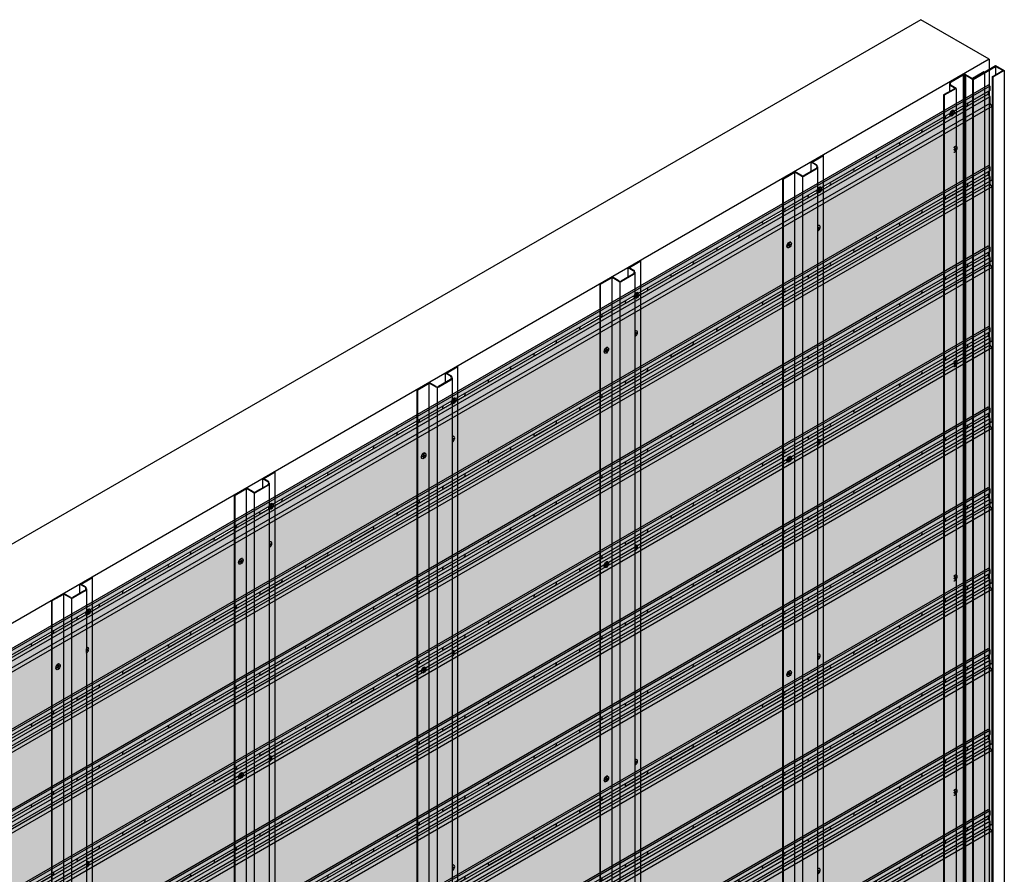
# Model space of a CAD drawing. Units: millimetres. Extents: x 101339 to 241063, y -557879 to -496600.
# Drawn here: x 115808 to 117674, y -507014 to -505394 of the extents above; entities that cross this region are included whole.
import ezdxf

# ---------------------------------------------------------------- set-up
doc = ezdxf.new("R2010")
doc.units = ezdxf.units.MM
for name, color, linetype in [('GUIDE LINE', 252, 'Continuous'), ('HATCHANNEL', 70, 'Continuous'), ('J MOLD', 100, 'Continuous')]:
    doc.layers.add(name, color=color, linetype=linetype)
doc.layers.add('Wall', color=4, linetype='Continuous', lineweight=30)

# ---------------------------------------------------------------- blocks, each defined once
blk = doc.blocks.new('GFHFJHJB')
at = {"layer": 'Wall', "color": 3}
for p, q in [((53.5, 30.9), (76.2, 44)), ((55.6, 30.9), (77.2, 43.4)), ((76.2, 44), (77.2, 43.4)), ((77.2, -2902.6), (77.2, 43.4)), ((53.5, 13.1), (53.5, 30.9)), ((53.5, 30.9), (62.9, 25.5)), ((55.6, 30.9), (63.5, 26.3)), ((66, 22), (66, -2924)), ((0, 0), (22.7, 13.1)), ((0, -2946), (0, 0)), ((0, 0), (1, -0.6)), ((1, -0.6), (22.7, 11.9)), ((36.1, 5.4), (22.7, 13.1)), ((22.7, -2934.1), (22.7, 11.9)), ((35.6, 4.4), (22.7, 11.9)), ((38.1, -2942.3), (38.1, 3.8)), ((62.9, 18.5), (40.1, 5.4)), ((63.5, 17.7), (40.6, 4.4)), ((1, -2946.6), (1, -0.6))]:
    blk.add_line(p, q, dxfattribs=at)
for centre, radius, start, end in [((60.9, 22), 4, 300, 60), ((61, 22), 5, 300, 60), ((38.1, 8.8), 5, 240, 300), ((38.1, 8.8), 4, 240, 300)]:
    blk.add_arc(centre, radius, start, end, dxfattribs=at)
blk = doc.blocks.new('HKYL')
at = {"layer": 'Wall', "color": 3}
for p, q in [((-40.8, 2941.5), (-17.9, 2954.7)), ((-40.2, 2940.6), (-17.4, 2953.8)), ((-17.4, 2953.8), (-17.4, 7.7)), ((-15.4, 2954.3), (-15.4, 8.3)), ((-13.4, 2953.8), (0, 2946)), ((-13.4, 2953.8), (-13.4, 7.7)), ((-12.9, 2954.7), (0, 2947.2)), ((21.7, 2959.7), (0, 2947.2)), ((22.7, 2959.1), (0, 2946)), ((22.7, 2959.1), (21.7, 2959.7)), ((22.7, 2959.1), (22.7, 13.1)), ((-43.3, 2937.1), (-43.3, 2922.2)), ((-32.9, 2928.2), (-40.8, 2932.8)), ((-30.8, 2928.2), (-40.2, 2933.7)), ((0, 2946), (0, 0)), ((-32.9, 2928.2), (-54.6, 2915.7)), ((-53.5, 2915.1), (-54.6, 2915.7)), ((-54.6, 2915.7), (-54.6, -30.3)), ((-30.8, 2928.2), (-53.5, 2915.1)), ((-53.5, 2915.1), (-53.5, -30.9)), ((-30.8, 2928.2), (-30.8, -17.8))]:
    blk.add_line(p, q, dxfattribs=at)
for centre, radius, start, end in [((-15.4, 2950.4), 5, 60, 120), ((-15.4, 2950.3), 4, 60, 120), ((-38.3, 2937.1), 5, 120, 240), ((-38.2, 2937.1), 4, 120, 240)]:
    blk.add_arc(centre, radius, start, end, dxfattribs=at)
blk = doc.blocks.new('jtuj')
at = {"layer": 'Wall', "color": 2}
for p, q in [((-0.2, 1.9), (-0.2, 0.4)), ((0.2, 1.2), (0.2, 2.1)), ((0.5, 0), (1.7, 0.7)), ((1.7, 1.2), (1, 0.8)), ((-0.5, 0), (-1.7, -0.7)), ((-1.7, -1.2), (-1, -0.8)), ((-0.2, -1.2), (-0.2, -2.1)), ((0.2, -1.9), (0.2, -0.4))]:
    blk.add_line(p, q, dxfattribs=at)
for centre, start, end in [((-0.7, 0.4), 300, 0), ((0.7, 1.2), 180, 300), ((0.7, -0.4), 120, 180), ((-0.7, -1.2), 0, 120)]:
    blk.add_arc(centre, 0.5, start, end, dxfattribs=at)
at = {"layer": 'Wall', "color": 1}
blk.add_ellipse((-0.2, 0.1), major_axis=(-2.14, -3.71), ratio=0.57735, start_param=3.091064, end_param=6.333714, dxfattribs=at)
blk.add_ellipse((0, 0), major_axis=(-2.14, -3.71), ratio=0.57735, dxfattribs=at)
at = {"layer": 'Wall', "color": 2}
for start_param, end_param in [(10.084848, 10.335504), (8.514052, 8.764708), (5.372459, 5.623115), (6.943256, 7.193911)]:
    blk.add_ellipse((0, 0), major_axis=(-1.22, -2.12), ratio=0.57735, start_param=start_param, end_param=end_param, dxfattribs=at)
blk = doc.blocks.new('hhu')
at = {"layer": 'Wall', "color": 2}
for p, q in [((0, 0.3), (1.1, -0.3)), ((2.1, 0.3), (2.1, 1.6)), ((2.7, 1.2), (2.7, -0.8)), ((1.8, -1.4), (0, -0.4)), ((2.1, -4), (2.1, -2)), ((2.7, -3.1), (2.7, -4.3)), ((3.1, -1.4), (4.7, -2.3)), ((4.7, -3), (3.8, -2.5))]:
    blk.add_line(p, q, dxfattribs=at)
for centre, start, end in [((1.4, 0.3), 240, 0), ((1.4, -2), 0, 60), ((3.4, -0.8), 180, 240), ((3.4, -3.1), 60, 180)]:
    blk.add_arc(centre, 0.7, start, end, dxfattribs=at)
at = {"layer": 'Wall', "color": 1, "extrusion": (0, 0, -1)}
for centre, start_param, end_param in [((2.4, -1.4), 6.515932, 10.762828), ((2.7, -1.2), 3.091064, 4.397699)]:
    blk.add_ellipse(centre, major_axis=(3, -5.2), ratio=0.57735, start_param=start_param, end_param=end_param, dxfattribs=at)
at = {"layer": 'Wall', "color": 2, "extrusion": (0, 0, -1)}
for start_param, end_param in [(8.514052, 8.764708), (10.084848, 10.335504), (6.943256, 7.193911)]:
    blk.add_ellipse((2.4, -1.4), major_axis=(1.71, -2.97), ratio=0.57735, start_param=start_param, end_param=end_param, dxfattribs=at)
blk = doc.blocks.new('gytry')
at = {"layer": 'Wall', "color": 2}
for p, q in [((3.9, -1), (3.9, 0.3)), ((1.8, -1), (2.9, -1.6)), ((3.6, -2.7), (1.8, -1.7)), ((3.9, -5.3), (3.9, -3.3)), ((4.5, -0.1), (4.5, -2.1)), ((4.5, -4.4), (4.5, -5.6))]:
    blk.add_line(p, q, dxfattribs=at)
for centre, start, end in [((3.2, -1), 240, 0), ((3.2, -3.3), 0, 60), ((5.2, -2.1), 180, 237.4585), ((5.2, -4.4), 122.5415, 180)]:
    blk.add_arc(centre, 0.7, start, end, dxfattribs=at)
at = {"layer": 'Wall', "color": 1, "extrusion": (0, 0, -1)}
for centre, start_param, end_param in [((4.2, -2.7), 6.920388, 10.358372), ((4.5, -2.5), 3.091064, 4.00329)]:
    blk.add_ellipse(centre, major_axis=(3, -5.2), ratio=0.57735, start_param=start_param, end_param=end_param, dxfattribs=at)
at = {"layer": 'Wall', "color": 2, "extrusion": (0, 0, -1)}
for start_param, end_param in [(10.084848, 10.335504), (8.514052, 8.764708), (6.943256, 7.193911)]:
    blk.add_ellipse((4.2, -2.7), major_axis=(1.71, -2.97), ratio=0.57735, start_param=start_param, end_param=end_param, dxfattribs=at)
blk = doc.blocks.new('SIDING FOR OUTSIDE CORNER')
at = {"layer": 'Wall', "true_color": 0xcc6d28}
h = blk.add_hatch(color=32, dxfattribs=at)
h.dxf.hatch_style = 1
h.paths.add_polyline_path([(2817.8, 1766.9), (2813.7, 1772.3), (2084.3, 1351.2), (2084.3, 1343.4)])
h.paths.add_polyline_path([(2813.7, 1772.3), (2813.7, 1785.3), (2084.3, 1364.2), (2084.3, 1351.2)])
h.paths.add_polyline_path([(2813.7, 1785.3), (2810.5, 1790.1), (2084.3, 1370.9), (2084.3, 1364.2)])
h.paths.add_polyline_path([(2813.7, 1797.3), (2813.7, 1805.3), (2084.3, 1384.2), (2084.3, 1376.2)])
h.paths.add_polyline_path([(2813.7, 1805.3), (2810.5, 1807.1), (2084.3, 1387.9), (2084.3, 1384.2)])
h = blk.add_hatch(color=32, dxfattribs=at)
h.dxf.hatch_style = 1
edge = h.paths.add_edge_path()
edge.add_line((2810.5, 1790.1), (2810.5, 1795.4))
edge.add_line((2810.5, 1795.4), (2770.7, 1772.5))
edge.add_ellipse((2769.9, 1769.7), major_axis=(-1.53, -2.65), ratio=0.57735, start_angle=405, end_angle=561.9261, ccw=False)
edge.add_line((2769.9, 1767.2), (2769.9, 1766.7))
edge.add_line((2769.9, 1766.7), (2810.5, 1790.1))
h = blk.add_hatch(color=32, dxfattribs=at)
h.dxf.hatch_style = 1
h.paths.add_polyline_path([(0, 140), (0, 0), (2817.8, 1626.9), (2817.8, 1766.9)])
h = blk.add_hatch(color=32, dxfattribs=at)
h.dxf.hatch_style = 1
edge = h.paths.add_edge_path()
edge.add_line((2769.9, 1766.7), (2769.9, 1767.2))
edge.add_line((2769.9, 1767.2), (2730.9, 1744.7))
edge.add_ellipse((2730.9, 1747.2), major_axis=(-1.53, -2.65), ratio=0.57735, start_angle=381.9261, end_angle=405.0006, ccw=False)
edge.add_line((2730, 1744.4), (2730, 1743.7))
edge.add_line((2730, 1743.7), (2769.9, 1766.7))
h = blk.add_hatch(color=32, dxfattribs=at)
h.dxf.hatch_style = 1
edge = h.paths.add_edge_path()
edge.add_line((2730, 1743.7), (2730, 1744.4))
edge.add_ellipse((2730.9, 1747.2), major_axis=(-1.53, -2.65), ratio=0.57735, start_angle=248.0739, end_angle=381.9261, ccw=False)
edge.add_line((2730, 1749), (2684.1, 1722.5))
edge.add_ellipse((2683.3, 1719.7), major_axis=(-1.53, -2.65), ratio=0.57735, start_angle=405, end_angle=561.9261, ccw=False)
edge.add_line((2683.3, 1717.2), (2683.3, 1716.7))
edge.add_line((2683.3, 1716.7), (2730, 1743.7))
h = blk.add_hatch(color=32, dxfattribs=at)
h.dxf.hatch_style = 1
edge = h.paths.add_edge_path()
edge.add_line((2683.3, 1716.7), (2683.3, 1717.2))
edge.add_line((2683.3, 1717.2), (2644.3, 1694.7))
edge.add_ellipse((2644.3, 1697.2), major_axis=(-1.53, -2.65), ratio=0.57735, start_angle=381.9261, end_angle=405.0006, ccw=False)
edge.add_line((2643.4, 1694.4), (2643.4, 1693.7))
edge.add_line((2643.4, 1693.7), (2683.3, 1716.7))
h = blk.add_hatch(color=32, dxfattribs=at)
h.dxf.hatch_style = 1
edge = h.paths.add_edge_path()
edge.add_line((2643.4, 1693.7), (2643.4, 1694.4))
edge.add_ellipse((2644.3, 1697.2), major_axis=(-1.53, -2.65), ratio=0.57735, start_angle=248.0739, end_angle=381.9261, ccw=False)
edge.add_line((2643.4, 1699), (2597.5, 1672.5))
edge.add_ellipse((2596.7, 1669.7), major_axis=(-1.53, -2.65), ratio=0.57735, start_angle=405, end_angle=561.9261, ccw=False)
edge.add_line((2596.7, 1667.2), (2596.7, 1666.7))
edge.add_line((2596.7, 1666.7), (2643.4, 1693.7))
h = blk.add_hatch(color=32, dxfattribs=at)
h.dxf.hatch_style = 1
edge = h.paths.add_edge_path()
edge.add_line((2596.7, 1666.7), (2596.7, 1667.2))
edge.add_line((2596.7, 1667.2), (2557.7, 1644.7))
edge.add_ellipse((2557.7, 1647.2), major_axis=(-1.53, -2.65), ratio=0.57735, start_angle=381.9261, end_angle=405.0006, ccw=False)
edge.add_line((2556.8, 1644.4), (2556.8, 1643.7))
edge.add_line((2556.8, 1643.7), (2596.7, 1666.7))
h = blk.add_hatch(color=32, dxfattribs=at)
h.dxf.hatch_style = 1
edge = h.paths.add_edge_path()
edge.add_line((2556.8, 1643.7), (2556.8, 1644.4))
edge.add_ellipse((2557.7, 1647.2), major_axis=(-1.53, -2.65), ratio=0.57735, start_angle=248.0739, end_angle=381.9261, ccw=False)
edge.add_line((2556.8, 1649), (2510.9, 1622.5))
edge.add_ellipse((2510.1, 1619.7), major_axis=(-1.53, -2.65), ratio=0.57735, start_angle=405, end_angle=561.9261, ccw=False)
edge.add_line((2510.1, 1617.2), (2510.1, 1616.7))
edge.add_line((2510.1, 1616.7), (2556.8, 1643.7))
h = blk.add_hatch(color=32, dxfattribs=at)
h.dxf.hatch_style = 1
edge = h.paths.add_edge_path()
edge.add_line((2510.1, 1616.7), (2510.1, 1617.2))
edge.add_line((2510.1, 1617.2), (2471.1, 1594.7))
edge.add_ellipse((2471.1, 1597.2), major_axis=(-1.53, -2.65), ratio=0.57735, start_angle=381.9261, end_angle=405, ccw=False)
edge.add_line((2470.2, 1594.4), (2470.2, 1593.7))
edge.add_line((2470.2, 1593.7), (2510.1, 1616.7))
h = blk.add_hatch(color=32, dxfattribs=at)
h.dxf.hatch_style = 1
edge = h.paths.add_edge_path()
edge.add_line((2470.2, 1593.7), (2470.2, 1594.4))
edge.add_ellipse((2471.1, 1597.2), major_axis=(-1.53, -2.65), ratio=0.57735, start_angle=248.0739, end_angle=381.9261, ccw=False)
edge.add_line((2470.2, 1599), (2424.3, 1572.5))
edge.add_ellipse((2423.5, 1569.7), major_axis=(-1.53, -2.65), ratio=0.57735, start_angle=405, end_angle=561.9261, ccw=False)
edge.add_line((2423.5, 1567.2), (2423.5, 1566.7))
edge.add_line((2423.5, 1566.7), (2470.2, 1593.7))
h = blk.add_hatch(color=32, dxfattribs=at)
h.dxf.hatch_style = 1
edge = h.paths.add_edge_path()
edge.add_line((2383.6, 1543.7), (2383.6, 1544.4))
edge.add_ellipse((2384.5, 1547.2), major_axis=(-1.53, -2.65), ratio=0.57735, start_angle=248.0739, end_angle=381.9261, ccw=False)
edge.add_line((2383.6, 1549), (2337.7, 1522.5))
edge.add_ellipse((2336.9, 1519.7), major_axis=(-1.53, -2.65), ratio=0.57735, start_angle=405, end_angle=561.9261, ccw=False)
edge.add_line((2336.9, 1517.2), (2336.9, 1516.7))
edge.add_line((2336.9, 1516.7), (2383.6, 1543.7))
h = blk.add_hatch(color=32, dxfattribs=at)
h.dxf.hatch_style = 1
edge = h.paths.add_edge_path()
edge.add_line((2423.5, 1566.7), (2423.5, 1567.2))
edge.add_line((2423.5, 1567.2), (2384.5, 1544.7))
edge.add_ellipse((2384.5, 1547.2), major_axis=(-1.53, -2.65), ratio=0.57735, start_angle=381.9261, end_angle=405.0006, ccw=False)
edge.add_line((2383.6, 1544.4), (2383.6, 1543.7))
edge.add_line((2383.6, 1543.7), (2423.5, 1566.7))
h = blk.add_hatch(color=32, dxfattribs=at)
h.dxf.hatch_style = 1
edge = h.paths.add_edge_path()
edge.add_line((2336.9, 1516.7), (2336.9, 1517.2))
edge.add_line((2336.9, 1517.2), (2297.9, 1494.7))
edge.add_ellipse((2297.9, 1497.2), major_axis=(-1.53, -2.65), ratio=0.57735, start_angle=381.9261, end_angle=405.0006, ccw=False)
edge.add_line((2297, 1494.4), (2297, 1493.7))
edge.add_line((2297, 1493.7), (2336.9, 1516.7))
h = blk.add_hatch(color=32, dxfattribs=at)
h.dxf.hatch_style = 1
edge = h.paths.add_edge_path()
edge.add_line((2297, 1493.7), (2297, 1494.4))
edge.add_ellipse((2297.9, 1497.2), major_axis=(-1.53, -2.65), ratio=0.57735, start_angle=248.0739, end_angle=381.9261, ccw=False)
edge.add_line((2297, 1499), (2251.1, 1472.5))
edge.add_ellipse((2250.3, 1469.7), major_axis=(-1.53, -2.65), ratio=0.57735, start_angle=405, end_angle=561.9261, ccw=False)
edge.add_line((2250.3, 1467.2), (2250.3, 1466.7))
edge.add_line((2250.3, 1466.7), (2297, 1493.7))
h = blk.add_hatch(color=32, dxfattribs=at)
h.dxf.hatch_style = 1
edge = h.paths.add_edge_path()
edge.add_line((2250.3, 1466.7), (2250.3, 1467.2))
edge.add_line((2250.3, 1467.2), (2211.3, 1444.7))
edge.add_ellipse((2211.3, 1447.2), major_axis=(-1.53, -2.65), ratio=0.57735, start_angle=381.9261, end_angle=405, ccw=False)
edge.add_line((2210.4, 1444.4), (2210.4, 1443.7))
edge.add_line((2210.4, 1443.7), (2250.3, 1466.7))
h = blk.add_hatch(color=32, dxfattribs=at)
h.dxf.hatch_style = 1
edge = h.paths.add_edge_path()
edge.add_line((2210.4, 1443.7), (2210.4, 1444.4))
edge.add_ellipse((2211.3, 1447.2), major_axis=(-1.53, -2.65), ratio=0.57735, start_angle=248.0739, end_angle=381.9261, ccw=False)
edge.add_line((2210.4, 1449), (2164.5, 1422.5))
edge.add_ellipse((2163.6, 1419.7), major_axis=(-1.53, -2.65), ratio=0.57735, start_angle=405, end_angle=561.9261, ccw=False)
edge.add_line((2163.6, 1417.2), (2163.6, 1416.7))
edge.add_line((2163.6, 1416.7), (2210.4, 1443.7))
h = blk.add_hatch(color=32, dxfattribs=at)
h.dxf.hatch_style = 1
h.paths.add_polyline_path([(2116.5, 1402.8), (2116.5, 1406.5), (1410, 998.6), (1410, 994.9)])
h.paths.add_polyline_path([(2116.5, 1394.8), (2116.5, 1402.8), (1410, 994.9), (1410, 986.9)])
h = blk.add_hatch(color=32, dxfattribs=at)
h.dxf.hatch_style = 1
edge = h.paths.add_edge_path()
edge.add_line((2163.6, 1416.7), (2163.6, 1417.2))
edge.add_line((2163.6, 1417.2), (2124.7, 1394.7))
edge.add_ellipse((2124.7, 1397.2), major_axis=(-1.53, -2.65), ratio=0.57735, start_angle=381.9261, end_angle=405, ccw=False)
edge.add_line((2123.8, 1394.4), (2123.8, 1393.7))
edge.add_line((2123.8, 1393.7), (2163.6, 1416.7))
h = blk.add_hatch(color=32, dxfattribs=at)
h.dxf.hatch_style = 1
h.paths.add_polyline_path([(2116.5, 1382.8), (2116.5, 1389.5), (1410, 981.6), (1410, 974.9)])
h = blk.add_hatch(color=32, dxfattribs=at)
h.dxf.hatch_style = 1
edge = h.paths.add_edge_path()
edge.add_line((2123.8, 1393.7), (2123.8, 1394.4))
edge.add_ellipse((2124.7, 1397.2), major_axis=(-1.53, -2.65), ratio=0.57735, start_angle=248.0739, end_angle=381.9261, ccw=False)
edge.add_line((2123.8, 1399), (2077.9, 1372.5))
edge.add_ellipse((2077, 1369.7), major_axis=(-1.53, -2.65), ratio=0.57735, start_angle=405, end_angle=561.9261, ccw=False)
edge.add_line((2077, 1367.2), (2077, 1366.7))
edge.add_line((2077, 1366.7), (2123.8, 1393.7))
h = blk.add_hatch(color=32, dxfattribs=at)
h.dxf.hatch_style = 1
h.paths.add_polyline_path([(2084.3, 1351.2), (2084.3, 1364.2), (1402.9, 970.8), (1402.9, 957.8)])
h.paths.add_polyline_path([(2084.3, 1343.4), (2084.3, 1351.2), (1402.9, 957.8), (1402.9, 950)])
h = blk.add_hatch(color=32, dxfattribs=at)
h.dxf.hatch_style = 1
edge = h.paths.add_edge_path()
edge.add_line((2077, 1366.7), (2077, 1367.2))
edge.add_line((2077, 1367.2), (2038.1, 1344.7))
edge.add_ellipse((2038.1, 1347.2), major_axis=(-1.53, -2.65), ratio=0.57735, start_angle=381.9261, end_angle=405.0006, ccw=False)
edge.add_line((2037.2, 1344.4), (2037.2, 1343.7))
edge.add_line((2037.2, 1343.7), (2077, 1366.7))
h = blk.add_hatch(color=32, dxfattribs=at)
h.dxf.hatch_style = 1
edge = h.paths.add_edge_path()
edge.add_line((2037.2, 1343.7), (2037.2, 1344.4))
edge.add_ellipse((2038.1, 1347.2), major_axis=(-1.53, -2.65), ratio=0.57735, start_angle=248.0739, end_angle=381.9261, ccw=False)
edge.add_line((2037.2, 1349), (1991.3, 1322.5))
edge.add_ellipse((1990.4, 1319.7), major_axis=(-1.53, -2.65), ratio=0.57735, start_angle=405, end_angle=561.9261, ccw=False)
edge.add_line((1990.4, 1317.2), (1990.4, 1316.7))
edge.add_line((1990.4, 1316.7), (2037.2, 1343.7))
h = blk.add_hatch(color=32, dxfattribs=at)
h.dxf.hatch_style = 1
edge = h.paths.add_edge_path()
edge.add_line((1990.4, 1316.7), (1990.4, 1317.2))
edge.add_line((1990.4, 1317.2), (1951.5, 1294.7))
edge.add_ellipse((1951.5, 1297.2), major_axis=(-1.53, -2.65), ratio=0.57735, start_angle=381.9261, end_angle=405.0006, ccw=False)
edge.add_line((1950.6, 1294.4), (1950.6, 1293.7))
edge.add_line((1950.6, 1293.7), (1990.4, 1316.7))
h = blk.add_hatch(color=32, dxfattribs=at)
h.dxf.hatch_style = 1
edge = h.paths.add_edge_path()
edge.add_line((1950.6, 1293.7), (1950.6, 1294.4))
edge.add_ellipse((1951.5, 1297.2), major_axis=(-1.53, -2.65), ratio=0.57735, start_angle=248.0739, end_angle=381.9261, ccw=False)
edge.add_line((1950.6, 1299), (1904.7, 1272.5))
edge.add_ellipse((1903.8, 1269.7), major_axis=(-1.53, -2.65), ratio=0.57735, start_angle=405.0006, end_angle=561.9261, ccw=False)
edge.add_line((1903.8, 1267.2), (1903.8, 1266.7))
edge.add_line((1903.8, 1266.7), (1950.6, 1293.7))
h = blk.add_hatch(color=32, dxfattribs=at)
h.dxf.hatch_style = 1
edge = h.paths.add_edge_path()
edge.add_line((1903.8, 1266.7), (1903.8, 1267.2))
edge.add_line((1903.8, 1267.2), (1864.9, 1244.7))
edge.add_ellipse((1864.9, 1247.2), major_axis=(-1.53, -2.65), ratio=0.57735, start_angle=381.9261, end_angle=405.0006, ccw=False)
edge.add_line((1864, 1244.4), (1864, 1243.7))
edge.add_line((1864, 1243.7), (1903.8, 1266.7))
h = blk.add_hatch(color=32, dxfattribs=at)
h.dxf.hatch_style = 1
edge = h.paths.add_edge_path()
edge.add_line((1864, 1243.7), (1864, 1244.4))
edge.add_ellipse((1864.9, 1247.2), major_axis=(-1.53, -2.65), ratio=0.57735, start_angle=248.0739, end_angle=381.9261, ccw=False)
edge.add_line((1864, 1249), (1818.1, 1222.5))
edge.add_ellipse((1817.2, 1219.7), major_axis=(-1.53, -2.65), ratio=0.57735, start_angle=405, end_angle=561.9261, ccw=False)
edge.add_line((1817.2, 1217.2), (1817.2, 1216.7))
edge.add_line((1817.2, 1216.7), (1864, 1243.7))
h = blk.add_hatch(color=32, dxfattribs=at)
h.dxf.hatch_style = 1
edge = h.paths.add_edge_path()
edge.add_line((1817.2, 1216.7), (1817.2, 1217.2))
edge.add_line((1817.2, 1217.2), (1778.3, 1194.7))
edge.add_ellipse((1778.3, 1197.2), major_axis=(-1.53, -2.65), ratio=0.57735, start_angle=381.9261, end_angle=405.0006, ccw=False)
edge.add_line((1777.4, 1194.4), (1777.4, 1193.7))
edge.add_line((1777.4, 1193.7), (1817.2, 1216.7))
h = blk.add_hatch(color=32, dxfattribs=at)
h.dxf.hatch_style = 1
edge = h.paths.add_edge_path()
edge.add_line((1777.4, 1193.7), (1777.4, 1194.4))
edge.add_ellipse((1778.3, 1197.2), major_axis=(-1.53, -2.65), ratio=0.57735, start_angle=248.0739, end_angle=381.9261, ccw=False)
edge.add_line((1777.4, 1199), (1731.5, 1172.5))
edge.add_ellipse((1730.6, 1169.7), major_axis=(-1.53, -2.65), ratio=0.57735, start_angle=405, end_angle=561.9261, ccw=False)
edge.add_line((1730.6, 1167.2), (1730.6, 1166.7))
edge.add_line((1730.6, 1166.7), (1777.4, 1193.7))
h = blk.add_hatch(color=32, dxfattribs=at)
h.dxf.hatch_style = 1
edge = h.paths.add_edge_path()
edge.add_line((1730.6, 1166.7), (1730.6, 1167.2))
edge.add_line((1730.6, 1167.2), (1691.7, 1144.7))
edge.add_ellipse((1691.7, 1147.2), major_axis=(-1.53, -2.65), ratio=0.57735, start_angle=381.9261, end_angle=405.0006, ccw=False)
edge.add_line((1690.8, 1144.4), (1690.8, 1143.7))
edge.add_line((1690.8, 1143.7), (1730.6, 1166.7))
h = blk.add_hatch(color=32, dxfattribs=at)
h.dxf.hatch_style = 1
edge = h.paths.add_edge_path()
edge.add_line((1690.8, 1143.7), (1690.8, 1144.4))
edge.add_ellipse((1691.7, 1147.2), major_axis=(-1.53, -2.65), ratio=0.57735, start_angle=248.0739, end_angle=381.9261, ccw=False)
edge.add_line((1690.8, 1149), (1644.9, 1122.5))
edge.add_ellipse((1644, 1119.7), major_axis=(-1.53, -2.65), ratio=0.57735, start_angle=405, end_angle=561.9261, ccw=False)
edge.add_line((1644, 1117.2), (1644, 1116.7))
edge.add_line((1644, 1116.7), (1690.8, 1143.7))
h = blk.add_hatch(color=32, dxfattribs=at)
h.dxf.hatch_style = 1
edge = h.paths.add_edge_path()
edge.add_line((1644, 1116.7), (1644, 1117.2))
edge.add_line((1644, 1117.2), (1605.1, 1094.7))
edge.add_ellipse((1605.1, 1097.2), major_axis=(-1.53, -2.65), ratio=0.57735, start_angle=381.9261, end_angle=405.0006, ccw=False)
edge.add_line((1604.2, 1094.4), (1604.2, 1093.7))
edge.add_line((1604.2, 1093.7), (1644, 1116.7))
h = blk.add_hatch(color=32, dxfattribs=at)
h.dxf.hatch_style = 1
edge = h.paths.add_edge_path()
edge.add_line((1604.2, 1093.7), (1604.2, 1094.4))
edge.add_ellipse((1605.1, 1097.2), major_axis=(-1.53, -2.65), ratio=0.57735, start_angle=248.0739, end_angle=381.9261, ccw=False)
edge.add_line((1604.2, 1099), (1558.3, 1072.5))
edge.add_ellipse((1557.4, 1069.7), major_axis=(-1.53, -2.65), ratio=0.57735, start_angle=405, end_angle=561.9261, ccw=False)
edge.add_line((1557.4, 1067.2), (1557.4, 1066.7))
edge.add_line((1557.4, 1066.7), (1604.2, 1093.7))
h = blk.add_hatch(color=32, dxfattribs=at)
h.dxf.hatch_style = 1
edge = h.paths.add_edge_path()
edge.add_line((1557.4, 1066.7), (1557.4, 1067.2))
edge.add_line((1557.4, 1067.2), (1518.5, 1044.7))
edge.add_ellipse((1518.5, 1047.2), major_axis=(-1.53, -2.65), ratio=0.57735, start_angle=381.9261, end_angle=404.9994, ccw=False)
edge.add_line((1517.6, 1044.4), (1517.6, 1043.7))
edge.add_line((1517.6, 1043.7), (1557.4, 1066.7))
h = blk.add_hatch(color=32, dxfattribs=at)
h.dxf.hatch_style = 1
edge = h.paths.add_edge_path()
edge.add_line((1517.6, 1043.7), (1517.6, 1044.4))
edge.add_ellipse((1518.5, 1047.2), major_axis=(-1.53, -2.65), ratio=0.57735, start_angle=248.0739, end_angle=381.9261, ccw=False)
edge.add_line((1517.6, 1049), (1471.7, 1022.5))
edge.add_ellipse((1470.8, 1019.7), major_axis=(-1.53, -2.65), ratio=0.57735, start_angle=405, end_angle=561.9261, ccw=False)
edge.add_line((1470.8, 1017.2), (1470.8, 1016.7))
edge.add_line((1470.8, 1016.7), (1517.6, 1043.7))
h = blk.add_hatch(color=32, dxfattribs=at)
h.dxf.hatch_style = 1
edge = h.paths.add_edge_path()
edge.add_line((1470.8, 1016.7), (1470.8, 1017.2))
edge.add_line((1470.8, 1017.2), (1431.9, 994.7))
edge.add_ellipse((1431.9, 997.2), major_axis=(-1.53, -2.65), ratio=0.57735, start_angle=381.9261, end_angle=405.0006, ccw=False)
edge.add_line((1431, 994.4), (1431, 993.7))
edge.add_line((1431, 993.7), (1470.8, 1016.7))
h = blk.add_hatch(color=32, dxfattribs=at)
h.dxf.hatch_style = 1
h.paths.add_polyline_path([(1410, 998.6), (1410, 994.9), (943.6, 725.6), (943.6, 729.3)])
h = blk.add_hatch(color=32, dxfattribs=at)
h.dxf.hatch_style = 1
h.paths.add_polyline_path([(1410, 981.6), (1410, 974.9), (943.6, 705.6), (943.6, 712.3)])
h.paths.add_polyline_path([(1410, 994.9), (1410, 986.9), (943.6, 717.6), (943.6, 725.6)])
h = blk.add_hatch(color=32, dxfattribs=at)
h.dxf.hatch_style = 1
edge = h.paths.add_edge_path()
edge.add_line((1431, 993.7), (1431, 994.4))
edge.add_ellipse((1431.9, 997.2), major_axis=(-1.53, -2.65), ratio=0.57735, start_angle=248.0739, end_angle=381.9261, ccw=False)
edge.add_line((1431, 999), (1385.1, 972.5))
edge.add_ellipse((1384.2, 969.7), major_axis=(-1.53, -2.65), ratio=0.57735, start_angle=405.0006, end_angle=561.9261, ccw=False)
edge.add_line((1384.2, 967.2), (1384.2, 966.7))
edge.add_line((1384.2, 966.7), (1431, 993.7))
h = blk.add_hatch(color=32, dxfattribs=at)
h.dxf.hatch_style = 1
h.paths.add_polyline_path([(1402.9, 957.8), (1402.9, 970.8), (732.6, 583.8), (732.6, 570.8)])
h.paths.add_polyline_path([(1402.9, 950), (1402.9, 957.8), (732.6, 570.8), (732.6, 563)])
h = blk.add_hatch(color=32, dxfattribs=at)
h.dxf.hatch_style = 1
edge = h.paths.add_edge_path()
edge.add_line((1384.2, 966.7), (1384.2, 967.2))
edge.add_line((1384.2, 967.2), (1345.3, 944.7))
edge.add_ellipse((1345.3, 947.2), major_axis=(-1.53, -2.65), ratio=0.57735, start_angle=381.9261, end_angle=404.9993, ccw=False)
edge.add_line((1344.4, 944.4), (1344.4, 943.7))
edge.add_line((1344.4, 943.7), (1384.2, 966.7))
h = blk.add_hatch(color=32, dxfattribs=at)
h.dxf.hatch_style = 1
edge = h.paths.add_edge_path()
edge.add_line((1344.4, 943.7), (1344.4, 944.4))
edge.add_ellipse((1345.3, 947.2), major_axis=(-1.53, -2.65), ratio=0.57735, start_angle=248.0739, end_angle=381.9261, ccw=False)
edge.add_line((1344.4, 949), (1298.5, 922.5))
edge.add_ellipse((1297.6, 919.7), major_axis=(-1.53, -2.65), ratio=0.57735, start_angle=405.0006, end_angle=561.9261, ccw=False)
edge.add_line((1297.6, 917.2), (1297.6, 916.7))
edge.add_line((1297.6, 916.7), (1344.4, 943.7))
h = blk.add_hatch(color=32, dxfattribs=at)
h.dxf.hatch_style = 1
edge = h.paths.add_edge_path()
edge.add_line((1297.6, 916.7), (1297.6, 917.2))
edge.add_line((1297.6, 917.2), (1258.7, 894.7))
edge.add_ellipse((1258.7, 897.2), major_axis=(-1.53, -2.65), ratio=0.57735, start_angle=381.9261, end_angle=404.9993, ccw=False)
edge.add_line((1257.8, 894.4), (1257.8, 893.7))
edge.add_line((1257.8, 893.7), (1297.6, 916.7))
h = blk.add_hatch(color=32, dxfattribs=at)
h.dxf.hatch_style = 1
edge = h.paths.add_edge_path()
edge.add_line((1257.8, 893.7), (1257.8, 894.4))
edge.add_ellipse((1258.7, 897.2), major_axis=(-1.53, -2.65), ratio=0.57735, start_angle=248.0739, end_angle=381.9261, ccw=False)
edge.add_line((1257.8, 899), (1211.9, 872.5))
edge.add_ellipse((1211, 869.7), major_axis=(-1.53, -2.65), ratio=0.57735, start_angle=405, end_angle=561.9261, ccw=False)
edge.add_line((1211, 867.2), (1211, 866.7))
edge.add_line((1211, 866.7), (1257.8, 893.7))
h = blk.add_hatch(color=32, dxfattribs=at)
h.dxf.hatch_style = 1
edge = h.paths.add_edge_path()
edge.add_line((1211, 866.7), (1211, 867.2))
edge.add_line((1211, 867.2), (1172.1, 844.7))
edge.add_ellipse((1172.1, 847.2), major_axis=(-1.53, -2.65), ratio=0.57735, start_angle=381.9261, end_angle=405.0006, ccw=False)
edge.add_line((1171.2, 844.4), (1171.2, 843.7))
edge.add_line((1171.2, 843.7), (1211, 866.7))
h = blk.add_hatch(color=32, dxfattribs=at)
h.dxf.hatch_style = 1
edge = h.paths.add_edge_path()
edge.add_line((1171.2, 843.7), (1171.2, 844.4))
edge.add_ellipse((1172.1, 847.2), major_axis=(-1.53, -2.65), ratio=0.57735, start_angle=248.0739, end_angle=381.9261, ccw=False)
edge.add_line((1171.2, 849), (1125.3, 822.5))
edge.add_ellipse((1124.4, 819.7), major_axis=(-1.53, -2.65), ratio=0.57735, start_angle=405.0006, end_angle=561.9261, ccw=False)
edge.add_line((1124.4, 817.2), (1124.4, 816.7))
edge.add_line((1124.4, 816.7), (1171.2, 843.7))
h = blk.add_hatch(color=32, dxfattribs=at)
h.dxf.hatch_style = 1
edge = h.paths.add_edge_path()
edge.add_line((1124.4, 816.7), (1124.4, 817.2))
edge.add_line((1124.4, 817.2), (1085.4, 794.7))
edge.add_ellipse((1085.4, 797.2), major_axis=(-1.53, -2.65), ratio=0.57735, start_angle=381.9261, end_angle=404.9993, ccw=False)
edge.add_line((1084.6, 794.4), (1084.6, 793.7))
edge.add_line((1084.6, 793.7), (1124.4, 816.7))
h = blk.add_hatch(color=32, dxfattribs=at)
h.dxf.hatch_style = 1
edge = h.paths.add_edge_path()
edge.add_line((1084.6, 793.7), (1084.6, 794.4))
edge.add_ellipse((1085.4, 797.2), major_axis=(-1.53, -2.65), ratio=0.57735, start_angle=248.0739, end_angle=381.9261, ccw=False)
edge.add_line((1084.6, 799), (1038.7, 772.5))
edge.add_ellipse((1037.8, 769.7), major_axis=(-1.53, -2.65), ratio=0.57735, start_angle=405, end_angle=561.9261, ccw=False)
edge.add_line((1037.8, 767.2), (1037.8, 766.7))
edge.add_line((1037.8, 766.7), (1084.6, 793.7))
h = blk.add_hatch(color=32, dxfattribs=at)
h.dxf.hatch_style = 1
edge = h.paths.add_edge_path()
edge.add_line((1037.8, 766.7), (1037.8, 767.2))
edge.add_line((1037.8, 767.2), (998.8, 744.7))
edge.add_ellipse((998.8, 747.2), major_axis=(-1.53, -2.65), ratio=0.57735, start_angle=381.9261, end_angle=405.0006, ccw=False)
edge.add_line((998, 744.4), (998, 743.7))
edge.add_line((998, 743.7), (1037.8, 766.7))
h = blk.add_hatch(color=32, dxfattribs=at)
h.dxf.hatch_style = 1
edge = h.paths.add_edge_path()
edge.add_line((998, 743.7), (998, 744.4))
edge.add_ellipse((998.8, 747.2), major_axis=(-1.53, -2.65), ratio=0.57735, start_angle=248.0739, end_angle=381.9261, ccw=False)
edge.add_line((998, 749), (952.1, 722.5))
edge.add_ellipse((951.2, 719.7), major_axis=(-1.53, -2.65), ratio=0.57735, start_angle=405, end_angle=561.9261, ccw=False)
edge.add_line((951.2, 717.2), (951.2, 716.7))
edge.add_line((951.2, 716.7), (998, 743.7))
at = {"color": 3}
for p, q in [((2813.7, 1805.3), (2810.5, 1807.1)), ((2810.5, 1795.6), (2810.5, 1790.1)), ((2810.5, 1795.4), (2810.5, 1790.1)), ((2810.5, 1795.4), (2810.5, 1790.1)), ((2813.7, 1805.3), (2813.7, 1797.3)), ((2810.5, 1790.1), (2813.7, 1785.3)), ((2813.7, 1785.3), (2813.7, 1772.3)), ((2813.7, 1772.3), (2817.8, 1766.9)), ((2817.8, 1766.9), (2817.8, 1626.9))]:
    blk.add_line(p, q, dxfattribs=at)
at = {"layer": 'GUIDE LINE'}
for p, q in [((2730.9, 1744.7), (2769.9, 1767.2)), ((2644.3, 1694.7), (2683.3, 1717.2)), ((2557.7, 1644.7), (2596.7, 1667.2)), ((2471.1, 1594.7), (2510.1, 1617.2)), ((2384.5, 1544.7), (2423.5, 1567.2)), ((2297.9, 1494.7), (2336.9, 1517.2)), ((2211.3, 1444.7), (2250.3, 1467.2)), ((2124.7, 1394.7), (2163.6, 1417.2)), ((2038.1, 1344.7), (2077, 1367.2)), ((1951.5, 1294.7), (1990.4, 1317.2)), ((1864.9, 1244.7), (1903.8, 1267.2)), ((1778.3, 1194.7), (1817.2, 1217.2)), ((1691.7, 1144.7), (1730.6, 1167.2)), ((1605.1, 1094.7), (1644, 1117.2)), ((1518.5, 1044.7), (1557.4, 1067.2)), ((1431.9, 994.7), (1470.8, 1017.2)), ((1345.3, 944.7), (1384.2, 967.2)), ((1258.7, 894.7), (1297.6, 917.2)), ((1172.1, 844.7), (1211, 867.2)), ((1085.4, 794.7), (1124.4, 817.2)), ((998.8, 744.7), (1037.8, 767.2))]:
    blk.add_line(p, q, dxfattribs=at)
for centre, start_param, end_param in [((2769.9, 1769.7), 7.068583, 9.80746), ((2730.9, 1747.2), 4.329707, 7.068593), ((2683.3, 1719.7), 7.068583, 9.80746), ((2644.3, 1697.2), 4.329707, 7.068593), ((2596.7, 1669.7), 7.068583, 9.80746), ((2557.7, 1647.2), 4.329707, 7.068593), ((2510.1, 1619.7), 7.068583, 9.80746), ((2471.1, 1597.2), 4.329707, 7.068593), ((2423.5, 1569.7), 7.068583, 9.80746), ((2384.5, 1547.2), 4.329707, 7.068593), ((2336.9, 1519.7), 7.068583, 9.80746), ((2297.9, 1497.2), 4.329707, 7.068593), ((2250.3, 1469.7), 7.068583, 9.80746), ((2211.3, 1447.2), 4.329707, 7.068593), ((2163.6, 1419.7), 7.068583, 9.80746), ((2124.7, 1397.2), 4.329707, 7.068593), ((2077, 1369.7), 7.068583, 9.80746), ((2038.1, 1347.2), 4.329707, 7.068593), ((1990.4, 1319.7), 7.068583, 9.80746), ((1951.5, 1297.2), 4.329707, 7.068593), ((1903.8, 1269.7), 7.068583, 9.80746), ((1864.9, 1247.2), 4.329707, 7.068593), ((1817.2, 1219.7), 7.068583, 9.80746), ((1778.3, 1197.2), 4.329707, 7.068593), ((1730.6, 1169.7), 7.068583, 9.80746), ((1691.7, 1147.2), 4.329707, 7.068593), ((1644, 1119.7), 7.068583, 9.80746), ((1605.1, 1097.2), 4.329707, 7.068593), ((1557.4, 1069.7), 7.068583, 9.80746), ((1518.5, 1047.2), 4.329707, 7.068593), ((1470.8, 1019.7), 7.068583, 9.80746), ((1431.9, 997.2), 4.329707, 7.068593), ((1384.2, 969.7), 7.068583, 9.80746), ((1345.3, 947.2), 4.329707, 7.068593), ((1297.6, 919.7), 7.068583, 9.80746), ((1258.7, 897.2), 4.329707, 7.068593), ((1211, 869.7), 7.068583, 9.80746), ((1172.1, 847.2), 4.329707, 7.068593), ((1124.4, 819.7), 7.068583, 9.80746), ((1085.4, 797.2), 4.329707, 7.068593), ((1037.8, 769.7), 7.068583, 9.80746), ((998.8, 747.2), 4.329707, 7.068593)]:
    blk.add_ellipse(centre, major_axis=(-1.53, -2.65), ratio=0.57735, start_param=start_param, end_param=end_param, dxfattribs=at)
at = {"layer": 'Wall', "color": 3}
for p, q in [((2810.5, 1807.1), (0, 184.5)), ((2813.7, 1805.3), (0, 180.8)), ((2813.7, 1797.3), (0, 172.8)), ((2810.5, 1790.1), (0, 167.5)), ((2813.7, 1785.3), (0, 160.8)), ((2813.7, 1772.3), (0, 147.8)), ((2817.8, 1766.9), (0, 140)), ((2817.8, 1626.9), (0, 0))]:
    blk.add_line(p, q, dxfattribs=at)
blk = doc.blocks.new('JMOLD SIDING REVERSE')
at = {"layer": 'Wall', "color": 3}
for p, q in [((-52.2, -20.6), (-8.2, 4.7)), ((-50.9, -21.3), (-8.3, 3.3)), ((5.6, -4.7), (-8.3, 3.3)), ((-8.3, 3.3), (-8.3, -12.7)), ((-8.2, 4.7), (8.2, -4.7)), ((-15.1, -16.7), (5.6, -4.7)), ((-13.8, -17.4), (-15.1, -16.7)), ((-15.1, -16.7), (-15.1, -2962.7)), ((8.2, -4.7), (-13.8, -17.4)), ((-13.8, -17.4), (-13.8, -2963.5)), ((8.2, -4.7), (8.2, -2950.8)), ((-52.2, -20.6), (-50.9, -21.3)), ((-52.2, -20.6), (-52.2, -2966.6)), ((-50.9, -21.3), (-50.9, -2967.4))]:
    blk.add_line(p, q, dxfattribs=at)

msp = doc.modelspace()

# ---------------------------------------------------------------- linework, layer by layer
at = {"layer": 'Wall', "color": 4}
for p, q in [((117515.571, -505393.653), (114830.549, -506943.852)), ((117645.475, -505468.653), (117515.571, -505393.653)), ((117645.475, -505468.653), (114830.549, -507093.852)), ((117645.475, -505468.653), (117645.475, -508469.853))]:
    msp.add_line(p, q, dxfattribs=at)

# ---------------------------------------------------------------- block references
at = {"layer": 'GUIDE LINE'}
for p in [(114832.781, -507324.987), (114832.781, -507477.687), (114832.781, -507630.387), (114832.781, -507783.087), (114832.781, -507935.787), (114832.781, -508088.487), (114832.781, -508241.187), (114832.781, -508393.887), (114832.781, -508546.587), (114832.781, -508699.287)]:
    msp.add_blockref('SIDING FOR OUTSIDE CORNER', p, dxfattribs=at)
at = {"layer": 'HATCHANNEL', "color": 3}
for name, p in [('HKYL', (117613.491, -508452.144)), ('HKYL', (117613.491, -508452.144)), ('HKYL', (117613.491, -508452.144)), ('HKYL', (117613.491, -508452.144)), ('GFHFJHJB', (117254.13, -505694.603)), ('GFHFJHJB', (117254.13, -505694.603)), ('GFHFJHJB', (117254.13, -505694.603)), ('GFHFJHJB', (117254.13, -505694.603)), ('GFHFJHJB', (116907.725, -505894.606)), ('GFHFJHJB', (116907.725, -505894.606)), ('GFHFJHJB', (116907.725, -505894.606)), ('GFHFJHJB', (116907.725, -505894.606)), ('GFHFJHJB', (116561.315, -506094.606)), ('GFHFJHJB', (116561.315, -506094.606)), ('GFHFJHJB', (116561.315, -506094.606)), ('GFHFJHJB', (116561.315, -506094.606)), ('GFHFJHJB', (116214.899, -506294.603)), ('GFHFJHJB', (116214.899, -506294.603)), ('GFHFJHJB', (116214.899, -506294.603)), ('GFHFJHJB', (116214.899, -506294.603)), ('GFHFJHJB', (115868.489, -506494.603)), ('GFHFJHJB', (115868.489, -506494.603)), ('GFHFJHJB', (115868.489, -506494.603)), ('GFHFJHJB', (115868.489, -506494.603))]:
    msp.add_blockref(name, p, dxfattribs=at)
at = {"layer": 'J MOLD'}
msp.add_blockref('JMOLD SIDING REVERSE', (117665.727, -505485.534), dxfattribs=at)
at = {"layer": 'Wall', "color": 2, "xscale": 1.4, "yscale": 1.4, "zscale": 1.4}
for p in [(117575.014, -505571.357), (117323.355, -505716.653), (117266.211, -505820.781), (116976.95, -505916.656), (116919.806, -506020.784), (116630.54, -506116.656), (116573.396, -506220.784), (117266.211, -506227.181), (116284.124, -506316.653), (116226.98, -506420.781), (116919.806, -506427.184), (115937.714, -506516.653), (115880.57, -506620.781), (115880.57, -506620.781), (116573.396, -506627.184), (117266.211, -506633.581), (116226.98, -506827.181), (116919.806, -506833.584)]:
    msp.add_blockref('jtuj', p, dxfattribs=at)
at = {"layer": 'Wall', "color": 5, "xscale": -1}
for name, p in [('hhu', (117582.687, -505638.074)), ('gytry', (117325.008, -505786.584)), ('gytry', (116978.604, -505986.588)), ('hhu', (117582.687, -506044.474)), ('gytry', (116632.194, -506186.588)), ('gytry', (117325.008, -506192.984)), ('gytry', (116285.778, -506386.584)), ('gytry', (116978.604, -506392.988)), ('hhu', (117582.687, -506450.874)), ('gytry', (115938.595, -506587.03)), ('gytry', (116632.194, -506592.988)), ('gytry', (117325.008, -506599.384)), ('gytry', (116285.778, -506792.984)), ('gytry', (116978.604, -506799.388)), ('hhu', (117582.687, -506857.274)), ('gytry', (115939.368, -506992.984)), ('gytry', (116632.194, -506999.388)), ('gytry', (117325.008, -507005.784))]:
    msp.add_blockref(name, p, dxfattribs=at)

doc.saveas('drawing.dxf')
